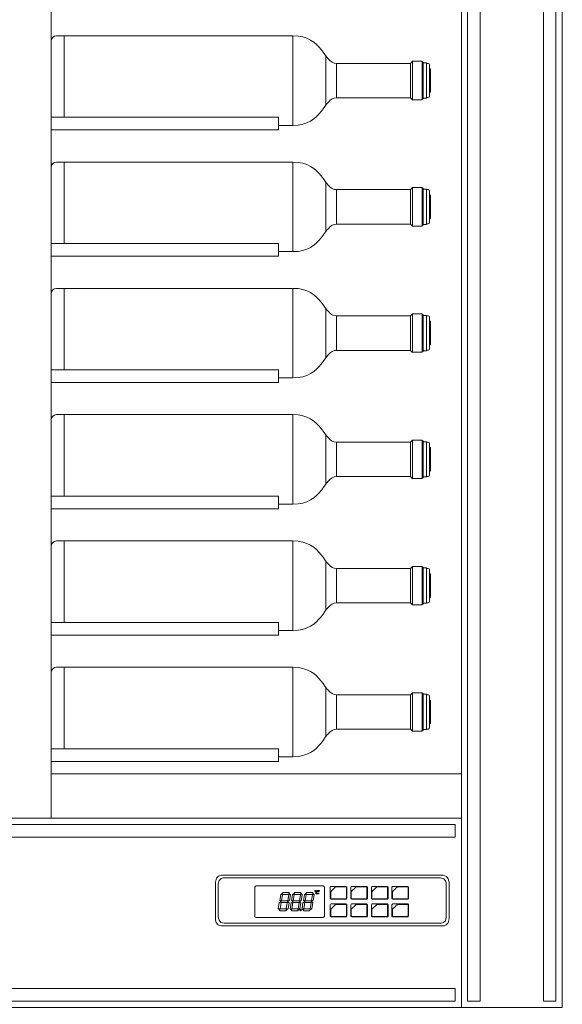
# Model space of a CAD drawing. Units: inches. Extents: x -1015 to 1210, y -1231 to 1568.
# Drawn here: x -585 to -155, y -240 to 540 of the extents above; entities that cross this region are included whole.
import ezdxf

# ---------------------------------------------------------------- set-up
doc = ezdxf.new("R2010")
doc.units = ezdxf.units.IN
doc.header["$MEASUREMENT"] = 0
doc.layers.add('Bottiglie', color=7, linetype='Continuous')

# ---------------------------------------------------------------- blocks, each defined once
blk = doc.blocks.new('block 4')
at = {"layer": 'Bottiglie', "color": 7, "lineweight": 18, "true_color": 0xffffff}
for points in [[(-549.89, 527.01), (-549.89, 462.71)], [(-342.39, 510.95), (-342.39, 472.11)], [(-333.91, 505.14), (-275.48, 505.14)], [(-275.48, 477.89), (-273.78, 476.26), (-273.78, 506.76), (-275.48, 505.14), (-275.48, 477.89)], [(-266.16, 476.34), (-273.81, 476.34), (-273.81, 506.83), (-266.16, 506.83), (-266.16, 476.34)], [(-266.16, 476.97), (-265.31, 476.97), (-265.31, 506.2), (-266.16, 506.2), (-266.16, 476.97)], [(-262.77, 477.61), (-265.31, 477.61), (-265.31, 505.56), (-262.77, 505.56), (-262.77, 477.61)], [(-260.23, 482.27), (-259.38, 482.27), (-259.38, 500.9), (-260.23, 500.9), (-260.23, 482.27)], [(-333.91, 477.89), (-275.48, 477.89)], [(-560.05, 462.41), (-380.05, 462.41), (-380.05, 452.41), (-560.05, 452.41), (-560.05, 462.41)], [(-549.89, 426.94), (-549.89, 362.64)], [(-342.39, 410.88), (-342.39, 372.03)], [(-275.48, 377.81), (-273.78, 376.19), (-273.78, 406.69), (-275.48, 405.07), (-275.48, 377.81)], [(-266.16, 376.27), (-273.81, 376.27), (-273.81, 406.76), (-266.16, 406.76), (-266.16, 376.27)], [(-266.16, 376.9), (-265.31, 376.9), (-265.31, 406.12), (-266.16, 406.12), (-266.16, 376.9)], [(-333.91, 405.07), (-275.48, 405.07)], [(-262.77, 377.54), (-265.31, 377.54), (-265.31, 405.49), (-262.77, 405.49), (-262.77, 377.54)], [(-260.23, 382.2), (-259.38, 382.2), (-259.38, 400.83), (-260.23, 400.83), (-260.23, 382.2)], [(-333.91, 377.81), (-275.48, 377.81)], [(-560.05, 362.34), (-380.05, 362.34), (-380.05, 352.34), (-560.05, 352.34), (-560.05, 362.34)], [(-549.89, 326.87), (-549.89, 262.56)], [(-342.39, 310.81), (-342.39, 271.96)], [(-333.91, 304.99), (-275.48, 304.99)], [(-275.48, 277.74), (-273.78, 276.12), (-273.78, 306.62), (-275.48, 304.99), (-275.48, 277.74)], [(-266.16, 276.2), (-273.81, 276.2), (-273.81, 306.69), (-266.16, 306.69), (-266.16, 276.2)], [(-266.16, 276.83), (-265.31, 276.83), (-265.31, 306.05), (-266.16, 306.05), (-266.16, 276.83)], [(-262.77, 277.47), (-265.31, 277.47), (-265.31, 305.42), (-262.77, 305.42), (-262.77, 277.47)], [(-260.23, 282.13), (-259.38, 282.13), (-259.38, 300.76), (-260.23, 300.76), (-260.23, 282.13)], [(-333.91, 277.74), (-275.48, 277.74)], [(-560.05, 262.27), (-380.05, 262.27), (-380.05, 252.27), (-560.05, 252.27), (-560.05, 262.27)], [(-549.89, 226.8), (-549.89, 162.49)], [(-342.39, 210.74), (-342.39, 171.89)], [(-333.91, 204.92), (-275.48, 204.92)], [(-275.48, 177.67), (-273.78, 176.05), (-273.78, 206.55), (-275.48, 204.92), (-275.48, 177.67)], [(-266.16, 176.13), (-273.81, 176.13), (-273.81, 206.62), (-266.16, 206.62), (-266.16, 176.13)], [(-266.16, 176.76), (-265.31, 176.76), (-265.31, 205.98), (-266.16, 205.98), (-266.16, 176.76)], [(-262.77, 177.39), (-265.31, 177.39), (-265.31, 205.35), (-262.77, 205.35), (-262.77, 177.39)], [(-260.23, 182.05), (-259.38, 182.05), (-259.38, 200.69), (-260.23, 200.69), (-260.23, 182.05)], [(-333.91, 177.67), (-275.48, 177.67)], [(-560.05, 162.2), (-380.05, 162.2), (-380.05, 152.2), (-560.05, 152.2), (-560.05, 162.2)], [(-549.89, 126.73), (-549.89, 62.42)], [(-342.39, 110.66), (-342.39, 71.82)], [(-333.91, 104.85), (-275.48, 104.85)], [(-275.48, 77.6), (-273.78, 75.98), (-273.78, 106.48), (-275.48, 104.85), (-275.48, 77.6)], [(-266.16, 76.06), (-273.81, 76.06), (-273.81, 106.54), (-266.16, 106.54), (-266.16, 76.06)], [(-266.16, 76.69), (-265.31, 76.69), (-265.31, 105.91), (-266.16, 105.91), (-266.16, 76.69)], [(-262.77, 77.32), (-265.31, 77.32), (-265.31, 105.28), (-262.77, 105.28), (-262.77, 77.32)], [(-260.23, 81.98), (-259.38, 81.98), (-259.38, 100.62), (-260.23, 100.62), (-260.23, 81.98)], [(-333.91, 77.6), (-275.48, 77.6)], [(-560.05, 62.13), (-380.05, 62.13), (-380.05, 52.13), (-560.05, 52.13), (-560.05, 62.13)], [(-549.89, 26.65), (-549.89, -37.65)], [(-342.39, 10.59), (-342.39, -28.25)], [(-333.91, 4.78), (-275.48, 4.78)], [(-275.48, -22.47), (-273.78, -24.1), (-273.78, 6.4), (-275.48, 4.78), (-275.48, -22.47)], [(-266.16, -24.02), (-273.81, -24.02), (-273.81, 6.47), (-266.16, 6.47), (-266.16, -24.02)], [(-266.16, -23.38), (-265.31, -23.38), (-265.31, 5.84), (-266.16, 5.84), (-266.16, -23.38)], [(-262.77, -22.75), (-265.31, -22.75), (-265.31, 5.2), (-262.77, 5.2), (-262.77, -22.75)], [(-260.23, -18.09), (-259.38, -18.09), (-259.38, 0.54), (-260.23, 0.54), (-260.23, -18.09)], [(-333.91, -22.47), (-275.48, -22.47)], [(-560.05, -37.95), (-380.05, -37.95), (-380.05, -47.95), (-560.05, -47.95), (-560.05, -37.95)]]:
    blk.add_lwpolyline(points, dxfattribs=at)
for points, knots in [([(-380.05, 456.01), (-380.05, 456.01), (-368.55, 456.01), (-368.55, 456.01), (-368.55, 456.01), (-368.55, 527.01), (-368.55, 527.01), (-368.55, 527.01), (-555.82, 527.01), (-555.82, 527.01), (-558.14, 527.01), (-560.05, 525.11), (-560.05, 522.78), (-560.05, 522.78), (-560.05, 462.71), (-560.05, 462.71)], [0, 0, 0, 0, 1, 1, 1, 2, 2, 2, 3, 3, 3, 4, 4, 4, 5, 5, 5, 5]), ([(-368.55, 456.01), (-344.67, 456.01), (-344.47, 477.89), (-333.91, 477.89), (-333.91, 481.7), (-333.91, 501.32), (-333.91, 505.14), (-344.47, 505.14), (-344.67, 527.01), (-368.55, 527.01), (-368.55, 527.01), (-368.55, 456.01), (-368.55, 456.01)], [0, 0, 0, 0, 1, 1, 1, 2, 2, 2, 3, 3, 3, 4, 4, 4, 4]), ([(-262.77, 478.03), (-262.77, 478.03), (-261.23, 478.03), (-261.23, 478.03), (-260.68, 478.03), (-260.23, 478.48), (-260.23, 479.03), (-260.23, 479.03), (-260.23, 504.14), (-260.23, 504.14), (-260.23, 504.69), (-260.68, 505.14), (-261.23, 505.14), (-261.23, 505.14), (-262.77, 505.14), (-262.77, 505.14), (-262.77, 505.14), (-262.77, 478.03), (-262.77, 478.03)], [0, 0, 0, 0, 1, 1, 1, 2, 2, 2, 3, 3, 3, 4, 4, 4, 5, 5, 5, 6, 6, 6, 6]), ([(-380.05, 355.94), (-380.05, 355.94), (-368.55, 355.94), (-368.55, 355.94), (-368.55, 355.94), (-368.55, 426.94), (-368.55, 426.94), (-368.55, 426.94), (-555.82, 426.94), (-555.82, 426.94), (-558.14, 426.94), (-560.05, 425.03), (-560.05, 422.71), (-560.05, 422.71), (-560.05, 362.64), (-560.05, 362.64)], [0, 0, 0, 0, 1, 1, 1, 2, 2, 2, 3, 3, 3, 4, 4, 4, 5, 5, 5, 5]), ([(-368.55, 355.94), (-344.67, 355.94), (-344.47, 377.81), (-333.91, 377.81), (-333.91, 381.63), (-333.91, 401.25), (-333.91, 405.07), (-344.47, 405.07), (-344.67, 426.94), (-368.55, 426.94), (-368.55, 426.94), (-368.55, 355.94), (-368.55, 355.94)], [0, 0, 0, 0, 1, 1, 1, 2, 2, 2, 3, 3, 3, 4, 4, 4, 4]), ([(-262.77, 377.96), (-262.77, 377.96), (-261.23, 377.96), (-261.23, 377.96), (-260.68, 377.96), (-260.23, 378.41), (-260.23, 378.96), (-260.23, 378.96), (-260.23, 404.07), (-260.23, 404.07), (-260.23, 404.62), (-260.68, 405.07), (-261.23, 405.07), (-261.23, 405.07), (-262.77, 405.07), (-262.77, 405.07), (-262.77, 405.07), (-262.77, 377.96), (-262.77, 377.96)], [0, 0, 0, 0, 1, 1, 1, 2, 2, 2, 3, 3, 3, 4, 4, 4, 5, 5, 5, 6, 6, 6, 6]), ([(-380.05, 255.87), (-380.05, 255.87), (-368.55, 255.87), (-368.55, 255.87), (-368.55, 255.87), (-368.55, 326.87), (-368.55, 326.87), (-368.55, 326.87), (-555.82, 326.87), (-555.82, 326.87), (-558.14, 326.87), (-560.05, 324.96), (-560.05, 322.64), (-560.05, 322.64), (-560.05, 262.56), (-560.05, 262.56)], [0, 0, 0, 0, 1, 1, 1, 2, 2, 2, 3, 3, 3, 4, 4, 4, 5, 5, 5, 5]), ([(-368.55, 255.87), (-344.67, 255.87), (-344.47, 277.74), (-333.91, 277.74), (-333.91, 281.56), (-333.91, 301.18), (-333.91, 304.99), (-344.47, 304.99), (-344.67, 326.87), (-368.55, 326.87), (-368.55, 326.87), (-368.55, 255.87), (-368.55, 255.87)], [0, 0, 0, 0, 1, 1, 1, 2, 2, 2, 3, 3, 3, 4, 4, 4, 4]), ([(-262.77, 277.89), (-262.77, 277.89), (-261.23, 277.89), (-261.23, 277.89), (-260.68, 277.89), (-260.23, 278.34), (-260.23, 278.89), (-260.23, 278.89), (-260.23, 303.99), (-260.23, 303.99), (-260.23, 304.55), (-260.68, 304.99), (-261.23, 304.99), (-261.23, 304.99), (-262.77, 304.99), (-262.77, 304.99), (-262.77, 304.99), (-262.77, 277.89), (-262.77, 277.89)], [0, 0, 0, 0, 1, 1, 1, 2, 2, 2, 3, 3, 3, 4, 4, 4, 5, 5, 5, 6, 6, 6, 6]), ([(-380.05, 155.8), (-380.05, 155.8), (-368.55, 155.8), (-368.55, 155.8), (-368.55, 155.8), (-368.55, 226.8), (-368.55, 226.8), (-368.55, 226.8), (-555.82, 226.8), (-555.82, 226.8), (-558.14, 226.8), (-560.05, 224.89), (-560.05, 222.56), (-560.05, 222.56), (-560.05, 162.49), (-560.05, 162.49)], [0, 0, 0, 0, 1, 1, 1, 2, 2, 2, 3, 3, 3, 4, 4, 4, 5, 5, 5, 5]), ([(-368.55, 155.8), (-344.67, 155.8), (-344.47, 177.67), (-333.91, 177.67), (-333.91, 181.48), (-333.91, 201.11), (-333.91, 204.92), (-344.47, 204.92), (-344.67, 226.8), (-368.55, 226.8), (-368.55, 226.8), (-368.55, 155.8), (-368.55, 155.8)], [0, 0, 0, 0, 1, 1, 1, 2, 2, 2, 3, 3, 3, 4, 4, 4, 4]), ([(-262.77, 177.82), (-262.77, 177.82), (-261.23, 177.82), (-261.23, 177.82), (-260.68, 177.82), (-260.23, 178.27), (-260.23, 178.82), (-260.23, 178.82), (-260.23, 203.92), (-260.23, 203.92), (-260.23, 204.48), (-260.68, 204.92), (-261.23, 204.92), (-261.23, 204.92), (-262.77, 204.92), (-262.77, 204.92), (-262.77, 204.92), (-262.77, 177.82), (-262.77, 177.82)], [0, 0, 0, 0, 1, 1, 1, 2, 2, 2, 3, 3, 3, 4, 4, 4, 5, 5, 5, 6, 6, 6, 6]), ([(-380.05, 55.73), (-380.05, 55.73), (-368.55, 55.73), (-368.55, 55.73), (-368.55, 55.73), (-368.55, 126.73), (-368.55, 126.73), (-368.55, 126.73), (-555.82, 126.73), (-555.82, 126.73), (-558.14, 126.73), (-560.05, 124.82), (-560.05, 122.49), (-560.05, 122.49), (-560.05, 62.42), (-560.05, 62.42)], [0, 0, 0, 0, 1, 1, 1, 2, 2, 2, 3, 3, 3, 4, 4, 4, 5, 5, 5, 5]), ([(-368.55, 55.73), (-344.67, 55.73), (-344.47, 77.6), (-333.91, 77.6), (-333.91, 81.41), (-333.91, 101.04), (-333.91, 104.85), (-344.47, 104.85), (-344.67, 126.73), (-368.55, 126.73), (-368.55, 126.73), (-368.55, 55.73), (-368.55, 55.73)], [0, 0, 0, 0, 1, 1, 1, 2, 2, 2, 3, 3, 3, 4, 4, 4, 4]), ([(-262.77, 77.75), (-262.77, 77.75), (-261.23, 77.75), (-261.23, 77.75), (-260.68, 77.75), (-260.23, 78.19), (-260.23, 78.75), (-260.23, 78.75), (-260.23, 103.85), (-260.23, 103.85), (-260.23, 104.4), (-260.68, 104.85), (-261.23, 104.85), (-261.23, 104.85), (-262.77, 104.85), (-262.77, 104.85), (-262.77, 104.85), (-262.77, 77.75), (-262.77, 77.75)], [0, 0, 0, 0, 1, 1, 1, 2, 2, 2, 3, 3, 3, 4, 4, 4, 5, 5, 5, 6, 6, 6, 6]), ([(-380.05, -44.35), (-380.05, -44.35), (-368.55, -44.35), (-368.55, -44.35), (-368.55, -44.35), (-368.55, 26.65), (-368.55, 26.65), (-368.55, 26.65), (-555.82, 26.65), (-555.82, 26.65), (-558.14, 26.65), (-560.05, 24.75), (-560.05, 22.42), (-560.05, 22.42), (-560.05, -37.65), (-560.05, -37.65)], [0, 0, 0, 0, 1, 1, 1, 2, 2, 2, 3, 3, 3, 4, 4, 4, 5, 5, 5, 5]), ([(-368.55, -44.35), (-344.67, -44.35), (-344.47, -22.47), (-333.91, -22.47), (-333.91, -18.66), (-333.91, 0.97), (-333.91, 4.78), (-344.47, 4.78), (-344.67, 26.65), (-368.55, 26.65), (-368.55, 26.65), (-368.55, -44.35), (-368.55, -44.35)], [0, 0, 0, 0, 1, 1, 1, 2, 2, 2, 3, 3, 3, 4, 4, 4, 4]), ([(-262.77, -22.32), (-262.77, -22.32), (-261.23, -22.32), (-261.23, -22.32), (-260.68, -22.32), (-260.23, -21.88), (-260.23, -21.32), (-260.23, -21.32), (-260.23, 3.78), (-260.23, 3.78), (-260.23, 4.33), (-260.68, 4.78), (-261.23, 4.78), (-261.23, 4.78), (-262.77, 4.78), (-262.77, 4.78), (-262.77, 4.78), (-262.77, -22.32), (-262.77, -22.32)], [0, 0, 0, 0, 1, 1, 1, 2, 2, 2, 3, 3, 3, 4, 4, 4, 5, 5, 5, 6, 6, 6, 6])]:
    blk.add_open_spline(points, degree=3, knots=knots, dxfattribs=at)

msp = doc.modelspace()

# ---------------------------------------------------------------- linework, layer by layer
at = {"layer": 'Bottiglie', "color": 7, "lineweight": 18, "true_color": 0xffffff}
for points in [[(-155.05, -242.95), (-1015.05, -242.95), (-1015.05, 1568.05), (-155.05, 1568.05), (-155.05, -242.95)], [(-235.05, 1568.05), (-235.05, -242.95)], [(-220.05, -237.95), (-230.05, -237.95), (-230.05, 1563.05), (-220.05, 1563.05), (-220.05, -237.95)], [(-160.05, -237.95), (-170.05, -237.95), (-170.05, 1563.05), (-160.05, 1563.05), (-160.05, -237.95)], [(-560.05, 1488.05), (-560.05, -92.95)], [(-560.05, -57.95), (-235.05, -57.95)], [(-235.05, -92.95), (-935.05, -92.95)], [(-240.05, -107.95), (-930.05, -107.95), (-930.05, -97.95), (-240.05, -97.95), (-240.05, -107.95)], [(-362.42, -166.46), (-361.85, -165.77), (-362.42, -165.13), (-363.09, -165.77), (-362.42, -166.48)], [(-240.05, -237.95), (-930.05, -237.95), (-930.05, -227.95), (-240.05, -227.95), (-240.05, -237.95)]]:
    msp.add_lwpolyline(points, dxfattribs=at)
for points, knots in [([(-425.14, -138.22), (-425.14, -138.22), (-429.82, -138.22), (-429.82, -143.6), (-429.82, -143.6), (-429.82, -172.84), (-429.82, -172.84), (-429.82, -172.84), (-429.82, -178.22), (-425.14, -178.22), (-425.14, -178.22), (-249.5, -178.22), (-249.5, -178.22), (-249.5, -178.22), (-244.82, -178.22), (-244.82, -172.84), (-244.82, -172.84), (-244.82, -143.6), (-244.82, -143.6), (-244.82, -143.6), (-244.82, -138.22), (-249.5, -138.22), (-249.5, -138.22), (-425.14, -138.22), (-425.14, -138.22)], [0, 0, 0, 0, 1, 1, 1, 2, 2, 2, 3, 3, 3, 4, 4, 4, 5, 5, 5, 6, 6, 6, 7, 7, 7, 8, 8, 8, 8]), ([(-423.1, -140.16), (-423.1, -140.16), (-427.66, -140.16), (-427.66, -145.04), (-427.66, -145.04), (-427.66, -171.4), (-427.66, -171.4), (-427.66, -171.4), (-427.66, -176.27), (-423.1, -176.27), (-423.1, -176.27), (-251.55, -176.27), (-251.55, -176.27), (-251.55, -176.27), (-246.98, -176.27), (-246.98, -171.4), (-246.98, -171.4), (-246.98, -145.04), (-246.98, -145.04), (-246.98, -145.04), (-246.98, -140.16), (-251.55, -140.16), (-251.55, -140.16), (-423.1, -140.16), (-423.1, -140.16)], [0, 0, 0, 0, 1, 1, 1, 2, 2, 2, 3, 3, 3, 4, 4, 4, 5, 5, 5, 6, 6, 6, 7, 7, 7, 8, 8, 8, 8]), ([(-397.64, -146.6), (-397.64, -146.6), (-398.78, -146.6), (-398.78, -147.74), (-398.78, -147.74), (-398.78, -170.52), (-398.78, -170.52), (-398.78, -170.52), (-398.78, -171.66), (-397.64, -171.66), (-397.64, -171.66), (-344.64, -171.66), (-344.64, -171.66), (-344.64, -171.66), (-343.5, -171.66), (-343.5, -170.52), (-343.5, -170.52), (-343.5, -147.74), (-343.5, -147.74), (-343.5, -147.74), (-343.5, -146.6), (-344.64, -146.6), (-344.64, -146.6), (-397.64, -146.6), (-397.64, -146.6)], [0, 0, 0, 0, 1, 1, 1, 2, 2, 2, 3, 3, 3, 4, 4, 4, 5, 5, 5, 6, 6, 6, 7, 7, 7, 8, 8, 8, 8]), ([(-338.28, -146.98), (-338.28, -146.98), (-338.97, -146.98), (-338.97, -147.69), (-338.97, -147.69), (-338.97, -156.55), (-338.97, -156.55), (-338.97, -156.55), (-338.97, -157.24), (-338.28, -157.24), (-338.28, -157.24), (-326.49, -157.24), (-326.49, -157.24), (-326.49, -157.24), (-325.81, -157.24), (-325.81, -156.55), (-325.81, -156.55), (-325.81, -147.69), (-325.81, -147.69), (-325.81, -147.69), (-325.81, -146.98), (-326.49, -146.98), (-326.49, -146.98), (-338.28, -146.98), (-338.28, -146.98)], [0, 0, 0, 0, 1, 1, 1, 2, 2, 2, 3, 3, 3, 4, 4, 4, 5, 5, 5, 6, 6, 6, 7, 7, 7, 8, 8, 8, 8]), ([(-338.59, -151.97), (-338.59, -151.05), (-338.14, -150.71), (-337.76, -150.34), (-337.38, -149.96), (-335.74, -148.3), (-335.25, -147.82), (-334.77, -147.34), (-334.65, -147.39), (-334.2, -147.39), (-333.76, -147.39), (-327.42, -147.39), (-326.76, -147.39), (-326.25, -147.39), (-326.16, -147.61), (-326.16, -148.06), (-326.16, -148.52), (-326.16, -155.44), (-326.16, -155.97), (-326.16, -156.71), (-326.26, -156.84), (-327.07, -156.84), (-327.07, -156.84), (-338.1, -156.84), (-338.1, -156.84), (-338.51, -156.84), (-338.59, -156.48), (-338.59, -156), (-338.59, -156), (-338.59, -151.97), (-338.59, -151.97)], [0, 0, 0, 0, 1, 1, 1, 2, 2, 2, 3, 3, 3, 4, 4, 4, 5, 5, 5, 6, 6, 6, 7, 7, 7, 8, 8, 8, 9, 9, 9, 10, 10, 10, 10]), ([(-338.59, -151.97), (-338.59, -151.05), (-338.14, -150.71), (-337.76, -150.34), (-337.38, -149.96), (-335.74, -148.3), (-335.25, -147.82), (-334.77, -147.34), (-334.65, -147.39), (-334.2, -147.39), (-333.76, -147.39), (-327.42, -147.39), (-326.76, -147.39), (-326.25, -147.39), (-326.16, -147.61), (-326.16, -148.06), (-326.16, -148.52), (-326.16, -155.44), (-326.16, -155.97), (-326.16, -156.71), (-326.26, -156.84), (-327.07, -156.84), (-327.07, -156.84), (-338.1, -156.84), (-338.1, -156.84), (-338.51, -156.84), (-338.59, -156.48), (-338.59, -156), (-338.59, -156), (-338.59, -151.97), (-338.59, -151.97)], [0, 0, 0, 0, 1, 1, 1, 2, 2, 2, 3, 3, 3, 4, 4, 4, 5, 5, 5, 6, 6, 6, 7, 7, 7, 8, 8, 8, 9, 9, 9, 10, 10, 10, 10]), ([(-321.96, -146.98), (-321.96, -146.98), (-322.65, -146.98), (-322.65, -147.69), (-322.65, -147.69), (-322.65, -156.55), (-322.65, -156.55), (-322.65, -156.55), (-322.65, -157.24), (-321.96, -157.24), (-321.96, -157.24), (-310.17, -157.24), (-310.17, -157.24), (-310.17, -157.24), (-309.48, -157.24), (-309.48, -156.55), (-309.48, -156.55), (-309.48, -147.69), (-309.48, -147.69), (-309.48, -147.69), (-309.48, -146.98), (-310.17, -146.98), (-310.17, -146.98), (-321.96, -146.98), (-321.96, -146.98)], [0, 0, 0, 0, 1, 1, 1, 2, 2, 2, 3, 3, 3, 4, 4, 4, 5, 5, 5, 6, 6, 6, 7, 7, 7, 8, 8, 8, 8]), ([(-322.28, -151.97), (-322.28, -151.05), (-321.83, -150.71), (-321.46, -150.34), (-321.07, -149.96), (-319.43, -148.3), (-318.94, -147.82), (-318.46, -147.34), (-318.35, -147.39), (-317.89, -147.39), (-317.45, -147.39), (-311.11, -147.39), (-310.44, -147.39), (-309.94, -147.39), (-309.85, -147.61), (-309.85, -148.06), (-309.85, -148.52), (-309.85, -155.44), (-309.85, -155.97), (-309.85, -156.71), (-309.95, -156.84), (-310.75, -156.84), (-310.75, -156.84), (-321.78, -156.84), (-321.78, -156.84), (-322.18, -156.84), (-322.28, -156.48), (-322.28, -156), (-322.28, -156), (-322.28, -151.97), (-322.28, -151.97)], [0, 0, 0, 0, 1, 1, 1, 2, 2, 2, 3, 3, 3, 4, 4, 4, 5, 5, 5, 6, 6, 6, 7, 7, 7, 8, 8, 8, 9, 9, 9, 10, 10, 10, 10]), ([(-322.28, -151.97), (-322.28, -151.05), (-321.83, -150.71), (-321.46, -150.34), (-321.07, -149.96), (-319.43, -148.3), (-318.94, -147.82), (-318.46, -147.34), (-318.35, -147.39), (-317.89, -147.39), (-317.45, -147.39), (-311.11, -147.39), (-310.44, -147.39), (-309.94, -147.39), (-309.85, -147.61), (-309.85, -148.06), (-309.85, -148.52), (-309.85, -155.44), (-309.85, -155.97), (-309.85, -156.71), (-309.95, -156.84), (-310.75, -156.84), (-310.75, -156.84), (-321.78, -156.84), (-321.78, -156.84), (-322.18, -156.84), (-322.28, -156.48), (-322.28, -156), (-322.28, -156), (-322.28, -151.97), (-322.28, -151.97)], [0, 0, 0, 0, 1, 1, 1, 2, 2, 2, 3, 3, 3, 4, 4, 4, 5, 5, 5, 6, 6, 6, 7, 7, 7, 8, 8, 8, 9, 9, 9, 10, 10, 10, 10]), ([(-305.64, -146.98), (-305.64, -146.98), (-306.34, -146.98), (-306.34, -147.69), (-306.34, -147.69), (-306.34, -156.55), (-306.34, -156.55), (-306.34, -156.55), (-306.34, -157.24), (-305.64, -157.24), (-305.64, -157.24), (-293.86, -157.24), (-293.86, -157.24), (-293.86, -157.24), (-293.17, -157.24), (-293.17, -156.55), (-293.17, -156.55), (-293.17, -147.69), (-293.17, -147.69), (-293.17, -147.69), (-293.17, -146.98), (-293.86, -146.98), (-293.86, -146.98), (-305.64, -146.98), (-305.64, -146.98)], [0, 0, 0, 0, 1, 1, 1, 2, 2, 2, 3, 3, 3, 4, 4, 4, 5, 5, 5, 6, 6, 6, 7, 7, 7, 8, 8, 8, 8]), ([(-305.96, -151.97), (-305.96, -151.05), (-305.52, -150.71), (-305.13, -150.34), (-304.76, -149.96), (-303.11, -148.3), (-302.63, -147.82), (-302.15, -147.34), (-302.04, -147.39), (-301.58, -147.39), (-301.14, -147.39), (-294.78, -147.39), (-294.14, -147.39), (-293.62, -147.39), (-293.54, -147.61), (-293.54, -148.06), (-293.54, -148.52), (-293.54, -155.44), (-293.54, -155.97), (-293.54, -156.71), (-293.64, -156.84), (-294.45, -156.84), (-294.45, -156.84), (-305.48, -156.84), (-305.48, -156.84), (-305.87, -156.84), (-305.96, -156.48), (-305.96, -156), (-305.96, -156), (-305.96, -151.97), (-305.96, -151.97)], [0, 0, 0, 0, 1, 1, 1, 2, 2, 2, 3, 3, 3, 4, 4, 4, 5, 5, 5, 6, 6, 6, 7, 7, 7, 8, 8, 8, 9, 9, 9, 10, 10, 10, 10]), ([(-305.96, -151.97), (-305.96, -151.05), (-305.52, -150.71), (-305.13, -150.34), (-304.76, -149.96), (-303.11, -148.3), (-302.63, -147.82), (-302.15, -147.34), (-302.04, -147.39), (-301.58, -147.39), (-301.14, -147.39), (-294.78, -147.39), (-294.14, -147.39), (-293.62, -147.39), (-293.54, -147.61), (-293.54, -148.06), (-293.54, -148.52), (-293.54, -155.44), (-293.54, -155.97), (-293.54, -156.71), (-293.64, -156.84), (-294.45, -156.84), (-294.45, -156.84), (-305.48, -156.84), (-305.48, -156.84), (-305.87, -156.84), (-305.96, -156.48), (-305.96, -156), (-305.96, -156), (-305.96, -151.97), (-305.96, -151.97)], [0, 0, 0, 0, 1, 1, 1, 2, 2, 2, 3, 3, 3, 4, 4, 4, 5, 5, 5, 6, 6, 6, 7, 7, 7, 8, 8, 8, 9, 9, 9, 10, 10, 10, 10]), ([(-289.33, -146.98), (-289.33, -146.98), (-290.02, -146.98), (-290.02, -147.69), (-290.02, -147.69), (-290.02, -156.55), (-290.02, -156.55), (-290.02, -156.55), (-290.02, -157.24), (-289.33, -157.24), (-289.33, -157.24), (-277.53, -157.24), (-277.53, -157.24), (-277.53, -157.24), (-276.85, -157.24), (-276.85, -156.55), (-276.85, -156.55), (-276.85, -147.69), (-276.85, -147.69), (-276.85, -147.69), (-276.85, -146.98), (-277.53, -146.98), (-277.53, -146.98), (-289.33, -146.98), (-289.33, -146.98)], [0, 0, 0, 0, 1, 1, 1, 2, 2, 2, 3, 3, 3, 4, 4, 4, 5, 5, 5, 6, 6, 6, 7, 7, 7, 8, 8, 8, 8]), ([(-289.65, -151.97), (-289.65, -151.05), (-289.2, -150.71), (-288.82, -150.34), (-288.43, -149.96), (-286.8, -148.3), (-286.31, -147.82), (-285.82, -147.34), (-285.72, -147.39), (-285.27, -147.39), (-284.82, -147.39), (-278.49, -147.39), (-277.82, -147.39), (-277.3, -147.39), (-277.23, -147.61), (-277.23, -148.06), (-277.23, -148.52), (-277.23, -155.44), (-277.23, -155.97), (-277.23, -156.71), (-277.32, -156.84), (-278.13, -156.84), (-278.13, -156.84), (-289.16, -156.84), (-289.16, -156.84), (-289.56, -156.84), (-289.65, -156.48), (-289.65, -156), (-289.65, -156), (-289.65, -151.97), (-289.65, -151.97)], [0, 0, 0, 0, 1, 1, 1, 2, 2, 2, 3, 3, 3, 4, 4, 4, 5, 5, 5, 6, 6, 6, 7, 7, 7, 8, 8, 8, 9, 9, 9, 10, 10, 10, 10]), ([(-289.65, -151.97), (-289.65, -151.05), (-289.2, -150.71), (-288.82, -150.34), (-288.43, -149.96), (-286.8, -148.3), (-286.31, -147.82), (-285.82, -147.34), (-285.72, -147.39), (-285.27, -147.39), (-284.82, -147.39), (-278.49, -147.39), (-277.82, -147.39), (-277.3, -147.39), (-277.23, -147.61), (-277.23, -148.06), (-277.23, -148.52), (-277.23, -155.44), (-277.23, -155.97), (-277.23, -156.71), (-277.32, -156.84), (-278.13, -156.84), (-278.13, -156.84), (-289.16, -156.84), (-289.16, -156.84), (-289.56, -156.84), (-289.65, -156.48), (-289.65, -156), (-289.65, -156), (-289.65, -151.97), (-289.65, -151.97)], [0, 0, 0, 0, 1, 1, 1, 2, 2, 2, 3, 3, 3, 4, 4, 4, 5, 5, 5, 6, 6, 6, 7, 7, 7, 8, 8, 8, 9, 9, 9, 10, 10, 10, 10]), ([(-378.21, -153.57), (-378.21, -153.57), (-379, -158.1), (-379, -158.1), (-379, -158.17), (-378.8, -158.39), (-378.41, -158.77), (-377.9, -158.39), (-377.61, -158.17), (-377.6, -158.1), (-377.6, -158.1), (-376.8, -153.57), (-376.8, -153.57), (-376.8, -153.53), (-376.99, -153.29), (-377.4, -152.92), (-377.92, -153.29), (-378.2, -153.53), (-378.21, -153.57)], [0, 0, 0, 0, 1, 1, 1, 2, 2, 2, 3, 3, 3, 4, 4, 4, 5, 5, 5, 6, 6, 6, 6]), ([(-377.06, -152.63), (-376.76, -153.1), (-376.58, -153.33), (-376.55, -153.33), (-376.55, -153.33), (-372.06, -153.33), (-372.06, -153.33), (-372, -153.33), (-371.74, -153.1), (-371.26, -152.63), (-371.57, -152.17), (-371.75, -151.93), (-371.79, -151.91), (-371.79, -151.91), (-376.29, -151.91), (-376.29, -151.91), (-376.34, -151.93), (-376.6, -152.17), (-377.06, -152.63)], [0, 0, 0, 0, 1, 1, 1, 2, 2, 2, 3, 3, 3, 4, 4, 4, 5, 5, 5, 6, 6, 6, 6]), ([(-371.86, -153.57), (-371.86, -153.57), (-372.64, -158.1), (-372.64, -158.1), (-372.64, -158.17), (-372.45, -158.39), (-372.06, -158.77), (-371.53, -158.39), (-371.26, -158.17), (-371.24, -158.1), (-371.24, -158.1), (-370.44, -153.57), (-370.44, -153.57), (-370.44, -153.53), (-370.66, -153.29), (-371.05, -152.92), (-371.57, -153.29), (-371.84, -153.53), (-371.86, -153.57)], [0, 0, 0, 0, 1, 1, 1, 2, 2, 2, 3, 3, 3, 4, 4, 4, 5, 5, 5, 6, 6, 6, 6]), ([(-368.86, -153.57), (-368.86, -153.57), (-369.66, -158.1), (-369.66, -158.1), (-369.66, -158.17), (-369.47, -158.39), (-369.07, -158.77), (-368.54, -158.39), (-368.28, -158.17), (-368.26, -158.1), (-368.26, -158.1), (-367.46, -153.57), (-367.46, -153.57), (-367.46, -153.53), (-367.66, -153.29), (-368.06, -152.92), (-368.58, -153.29), (-368.85, -153.53), (-368.86, -153.57)], [0, 0, 0, 0, 1, 1, 1, 2, 2, 2, 3, 3, 3, 4, 4, 4, 5, 5, 5, 6, 6, 6, 6]), ([(-367.71, -152.63), (-367.43, -153.1), (-367.25, -153.33), (-367.2, -153.33), (-367.2, -153.33), (-362.7, -153.33), (-362.7, -153.33), (-362.65, -153.33), (-362.39, -153.1), (-361.92, -152.63), (-362.22, -152.17), (-362.4, -151.93), (-362.46, -151.91), (-362.46, -151.91), (-366.95, -151.91), (-366.95, -151.91), (-367, -151.93), (-367.26, -152.17), (-367.71, -152.63)], [0, 0, 0, 0, 1, 1, 1, 2, 2, 2, 3, 3, 3, 4, 4, 4, 5, 5, 5, 6, 6, 6, 6]), ([(-362.51, -153.57), (-362.51, -153.57), (-363.29, -158.1), (-363.29, -158.1), (-363.29, -158.17), (-363.1, -158.39), (-362.71, -158.77), (-362.18, -158.39), (-361.92, -158.17), (-361.9, -158.1), (-361.9, -158.1), (-361.1, -153.57), (-361.1, -153.57), (-361.1, -153.53), (-361.3, -153.29), (-361.69, -152.92), (-362.22, -153.29), (-362.49, -153.53), (-362.51, -153.57)], [0, 0, 0, 0, 1, 1, 1, 2, 2, 2, 3, 3, 3, 4, 4, 4, 5, 5, 5, 6, 6, 6, 6]), ([(-359.4, -153.57), (-359.4, -153.57), (-360.2, -158.1), (-360.2, -158.1), (-360.2, -158.17), (-360.01, -158.39), (-359.62, -158.77), (-359.08, -158.39), (-358.81, -158.17), (-358.79, -158.1), (-358.79, -158.1), (-358, -153.57), (-358, -153.57), (-358, -153.53), (-358.2, -153.29), (-358.6, -152.92), (-359.12, -153.29), (-359.39, -153.53), (-359.4, -153.57)], [0, 0, 0, 0, 1, 1, 1, 2, 2, 2, 3, 3, 3, 4, 4, 4, 5, 5, 5, 6, 6, 6, 6]), ([(-358.25, -152.63), (-357.97, -153.1), (-357.79, -153.33), (-357.73, -153.33), (-357.73, -153.33), (-353.23, -153.33), (-353.23, -153.33), (-353.19, -153.33), (-352.93, -153.1), (-352.45, -152.63), (-352.77, -152.17), (-352.94, -151.93), (-353, -151.91), (-353, -151.91), (-357.49, -151.91), (-357.49, -151.91), (-357.54, -151.93), (-357.81, -152.17), (-358.25, -152.63)], [0, 0, 0, 0, 1, 1, 1, 2, 2, 2, 3, 3, 3, 4, 4, 4, 5, 5, 5, 6, 6, 6, 6]), ([(-353.05, -153.57), (-353.05, -153.57), (-353.83, -158.1), (-353.83, -158.1), (-353.83, -158.17), (-353.63, -158.39), (-353.26, -158.77), (-352.73, -158.39), (-352.45, -158.17), (-352.45, -158.1), (-352.45, -158.1), (-351.65, -153.57), (-351.65, -153.57), (-351.65, -153.53), (-351.84, -153.29), (-352.24, -152.92), (-352.77, -153.29), (-353.03, -153.53), (-353.05, -153.57)], [0, 0, 0, 0, 1, 1, 1, 2, 2, 2, 3, 3, 3, 4, 4, 4, 5, 5, 5, 6, 6, 6, 6]), ([(-350.74, -150.35), (-350.65, -150.35), (-350.56, -150.39), (-350.51, -150.47), (-350.44, -150.54), (-350.42, -150.61), (-350.44, -150.71), (-350.45, -150.82), (-350.51, -150.9), (-350.59, -150.97), (-350.68, -151.04), (-350.78, -151.1), (-350.88, -151.1), (-350.98, -151.1), (-351.06, -151.04), (-351.12, -150.97), (-351.19, -150.9), (-351.2, -150.82), (-351.19, -150.71), (-351.17, -150.61), (-351.12, -150.54), (-351.03, -150.47), (-350.94, -150.39), (-350.85, -150.35), (-350.74, -150.35)], [0, 0, 0, 0, 1, 1, 1, 2, 2, 2, 3, 3, 3, 4, 4, 4, 5, 5, 5, 6, 6, 6, 7, 7, 7, 8, 8, 8, 8]), ([(-350.76, -150.52), (-350.83, -150.52), (-350.88, -150.54), (-350.93, -150.57), (-350.98, -150.61), (-351.02, -150.67), (-351.03, -150.71), (-351.03, -150.77), (-351.03, -150.82), (-350.99, -150.88), (-350.96, -150.9), (-350.91, -150.92), (-350.83, -150.92), (-350.78, -150.92), (-350.72, -150.9), (-350.68, -150.88), (-350.64, -150.82), (-350.61, -150.77), (-350.59, -150.71), (-350.58, -150.67), (-350.59, -150.61), (-350.63, -150.57), (-350.67, -150.54), (-350.71, -150.52), (-350.76, -150.52)], [0, 0, 0, 0, 1, 1, 1, 2, 2, 2, 3, 3, 3, 4, 4, 4, 5, 5, 5, 6, 6, 6, 7, 7, 7, 8, 8, 8, 8]), ([(-349.75, -153), (-349.98, -153), (-350.17, -152.93), (-350.31, -152.76), (-350.44, -152.61), (-350.49, -152.43), (-350.45, -152.18), (-350.42, -151.97), (-350.39, -151.81), (-350.35, -151.68), (-350.33, -151.57), (-350.32, -151.47), (-350.3, -151.35), (-350.28, -151.25), (-350.26, -151.2), (-350.26, -151.18), (-350.23, -150.95), (-350.1, -150.77), (-349.91, -150.61), (-349.71, -150.45), (-349.5, -150.35), (-349.26, -150.35), (-349.26, -150.35), (-347.57, -150.35), (-347.57, -150.35), (-347.57, -150.35), (-347.67, -150.97), (-347.67, -150.97), (-347.67, -150.97), (-349.38, -150.97), (-349.38, -150.97), (-349.39, -150.98), (-349.39, -150.98), (-349.41, -150.98), (-349.41, -150.98), (-349.43, -150.98), (-349.43, -150.98), (-349.47, -150.98), (-349.52, -151.02), (-349.55, -151.05), (-349.6, -151.1), (-349.62, -151.12), (-349.62, -151.18), (-349.62, -151.18), (-349.81, -152.18), (-349.81, -152.18), (-349.82, -152.26), (-349.81, -152.31), (-349.77, -152.34), (-349.75, -152.39), (-349.7, -152.4), (-349.64, -152.4), (-349.64, -152.4), (-347.94, -152.4), (-347.94, -152.4), (-347.94, -152.4), (-348.06, -153), (-348.06, -153), (-348.06, -153), (-349.75, -153), (-349.75, -153)], [0, 0, 0, 0, 1, 1, 1, 2, 2, 2, 3, 3, 3, 4, 4, 4, 5, 5, 5, 6, 6, 6, 7, 7, 7, 8, 8, 8, 9, 9, 9, 10, 10, 10, 11, 11, 11, 12, 12, 12, 13, 13, 13, 14, 14, 14, 15, 15, 15, 16, 16, 16, 17, 17, 17, 18, 18, 18, 19, 19, 19, 20, 20, 20, 20]), ([(-379.33, -160.05), (-379.33, -160.05), (-380.14, -164.58), (-380.14, -164.58), (-380.14, -164.63), (-379.94, -164.84), (-379.56, -165.23), (-379.02, -164.84), (-378.75, -164.63), (-378.73, -164.58), (-378.73, -164.58), (-377.93, -160.05), (-377.93, -160.05), (-377.93, -159.99), (-378.13, -159.76), (-378.53, -159.39), (-379.05, -159.76), (-379.33, -159.99), (-379.33, -160.05)], [0, 0, 0, 0, 1, 1, 1, 2, 2, 2, 3, 3, 3, 4, 4, 4, 5, 5, 5, 6, 6, 6, 6]), ([(-378.2, -159.1), (-378.03, -159.36), (-377.88, -159.62), (-377.72, -159.79), (-377.72, -159.79), (-373.12, -159.79), (-373.12, -159.79), (-372.9, -159.62), (-372.66, -159.36), (-372.4, -159.1), (-372.57, -158.82), (-372.73, -158.57), (-372.89, -158.39), (-372.89, -158.39), (-377.46, -158.39), (-377.46, -158.39), (-377.7, -158.57), (-377.93, -158.82), (-378.2, -159.1)], [0, 0, 0, 0, 1, 1, 1, 2, 2, 2, 3, 3, 3, 4, 4, 4, 5, 5, 5, 6, 6, 6, 6]), ([(-372.99, -160.08), (-372.99, -160.08), (-373.79, -164.62), (-373.79, -164.62), (-373.79, -164.66), (-373.59, -164.9), (-373.19, -165.27), (-372.67, -164.9), (-372.4, -164.66), (-372.38, -164.62), (-372.38, -164.62), (-371.6, -160.08), (-371.6, -160.08), (-371.6, -160.04), (-371.79, -159.82), (-372.17, -159.43), (-372.72, -159.82), (-372.98, -160.04), (-372.99, -160.08)], [0, 0, 0, 0, 1, 1, 1, 2, 2, 2, 3, 3, 3, 4, 4, 4, 5, 5, 5, 6, 6, 6, 6]), ([(-370, -160.05), (-370, -160.05), (-370.79, -164.58), (-370.79, -164.58), (-370.79, -164.63), (-370.6, -164.84), (-370.21, -165.23), (-369.67, -164.84), (-369.4, -164.63), (-369.39, -164.58), (-369.39, -164.58), (-368.6, -160.05), (-368.6, -160.05), (-368.6, -159.99), (-368.79, -159.76), (-369.18, -159.39), (-369.72, -159.76), (-369.98, -159.99), (-370, -160.05)], [0, 0, 0, 0, 1, 1, 1, 2, 2, 2, 3, 3, 3, 4, 4, 4, 5, 5, 5, 6, 6, 6, 6]), ([(-368.85, -159.1), (-368.7, -159.36), (-368.53, -159.62), (-368.37, -159.79), (-368.37, -159.79), (-363.79, -159.79), (-363.79, -159.79), (-363.56, -159.62), (-363.32, -159.36), (-363.05, -159.1), (-363.22, -158.82), (-363.38, -158.57), (-363.54, -158.39), (-363.54, -158.39), (-368.12, -158.39), (-368.12, -158.39), (-368.34, -158.57), (-368.6, -158.82), (-368.85, -159.1)], [0, 0, 0, 0, 1, 1, 1, 2, 2, 2, 3, 3, 3, 4, 4, 4, 5, 5, 5, 6, 6, 6, 6]), ([(-363.65, -160.08), (-363.65, -160.08), (-364.44, -164.62), (-364.44, -164.62), (-364.44, -164.66), (-364.25, -164.9), (-363.84, -165.27), (-363.33, -164.9), (-363.05, -164.66), (-363.02, -164.62), (-363.02, -164.62), (-362.24, -160.08), (-362.24, -160.08), (-362.24, -160.04), (-362.43, -159.82), (-362.84, -159.43), (-363.36, -159.82), (-363.63, -160.04), (-363.65, -160.08)], [0, 0, 0, 0, 1, 1, 1, 2, 2, 2, 3, 3, 3, 4, 4, 4, 5, 5, 5, 6, 6, 6, 6]), ([(-360.54, -160.05), (-360.54, -160.05), (-361.32, -164.58), (-361.32, -164.58), (-361.32, -164.63), (-361.12, -164.84), (-360.75, -165.23), (-360.22, -164.84), (-359.94, -164.63), (-359.94, -164.58), (-359.94, -164.58), (-359.14, -160.05), (-359.14, -160.05), (-359.14, -159.99), (-359.33, -159.76), (-359.72, -159.39), (-360.26, -159.76), (-360.52, -159.99), (-360.54, -160.05)], [0, 0, 0, 0, 1, 1, 1, 2, 2, 2, 3, 3, 3, 4, 4, 4, 5, 5, 5, 6, 6, 6, 6]), ([(-359.39, -159.1), (-359.23, -159.36), (-359.07, -159.62), (-358.91, -159.79), (-358.91, -159.79), (-354.33, -159.79), (-354.33, -159.79), (-354.1, -159.62), (-353.86, -159.36), (-353.58, -159.1), (-353.76, -158.82), (-353.92, -158.57), (-354.07, -158.39), (-354.07, -158.39), (-358.66, -158.39), (-358.66, -158.39), (-358.88, -158.57), (-359.14, -158.82), (-359.39, -159.1)], [0, 0, 0, 0, 1, 1, 1, 2, 2, 2, 3, 3, 3, 4, 4, 4, 5, 5, 5, 6, 6, 6, 6]), ([(-354.19, -160.08), (-354.19, -160.08), (-354.97, -164.62), (-354.97, -164.62), (-354.98, -164.66), (-354.78, -164.9), (-354.38, -165.27), (-353.87, -164.9), (-353.58, -164.66), (-353.57, -164.62), (-353.57, -164.62), (-352.78, -160.08), (-352.78, -160.08), (-352.78, -160.04), (-352.98, -159.82), (-353.37, -159.43), (-353.9, -159.82), (-354.17, -160.04), (-354.19, -160.08)], [0, 0, 0, 0, 1, 1, 1, 2, 2, 2, 3, 3, 3, 4, 4, 4, 5, 5, 5, 6, 6, 6, 6]), ([(-338.28, -160.94), (-338.28, -160.94), (-338.97, -160.94), (-338.97, -161.64), (-338.97, -161.64), (-338.97, -170.52), (-338.97, -170.52), (-338.97, -170.52), (-338.97, -171.2), (-338.28, -171.2), (-338.28, -171.2), (-326.49, -171.2), (-326.49, -171.2), (-326.49, -171.2), (-325.81, -171.2), (-325.81, -170.52), (-325.81, -170.52), (-325.81, -161.64), (-325.81, -161.64), (-325.81, -161.64), (-325.81, -160.94), (-326.49, -160.94), (-326.49, -160.94), (-338.28, -160.94), (-338.28, -160.94)], [0, 0, 0, 0, 1, 1, 1, 2, 2, 2, 3, 3, 3, 4, 4, 4, 5, 5, 5, 6, 6, 6, 7, 7, 7, 8, 8, 8, 8]), ([(-338.59, -165.93), (-338.59, -165), (-338.14, -164.66), (-337.76, -164.29), (-337.38, -163.92), (-335.74, -162.27), (-335.25, -161.8), (-334.77, -161.33), (-334.65, -161.34), (-334.2, -161.34), (-333.76, -161.34), (-327.42, -161.34), (-326.76, -161.34), (-326.25, -161.34), (-326.16, -161.58), (-326.16, -162.04), (-326.16, -162.47), (-326.16, -169.41), (-326.16, -169.91), (-326.16, -170.69), (-326.26, -170.8), (-327.07, -170.8), (-327.07, -170.8), (-338.1, -170.8), (-338.1, -170.8), (-338.51, -170.8), (-338.59, -170.43), (-338.59, -169.94), (-338.59, -169.94), (-338.59, -165.93), (-338.59, -165.93)], [0, 0, 0, 0, 1, 1, 1, 2, 2, 2, 3, 3, 3, 4, 4, 4, 5, 5, 5, 6, 6, 6, 7, 7, 7, 8, 8, 8, 9, 9, 9, 10, 10, 10, 10]), ([(-338.59, -165.93), (-338.59, -165), (-338.14, -164.66), (-337.76, -164.29), (-337.38, -163.92), (-335.74, -162.27), (-335.25, -161.8), (-334.77, -161.33), (-334.65, -161.34), (-334.2, -161.34), (-333.76, -161.34), (-327.42, -161.34), (-326.76, -161.34), (-326.25, -161.34), (-326.16, -161.58), (-326.16, -162.04), (-326.16, -162.47), (-326.16, -169.41), (-326.16, -169.91), (-326.16, -170.69), (-326.26, -170.8), (-327.07, -170.8), (-327.07, -170.8), (-338.1, -170.8), (-338.1, -170.8), (-338.51, -170.8), (-338.59, -170.43), (-338.59, -169.94), (-338.59, -169.94), (-338.59, -165.93), (-338.59, -165.93)], [0, 0, 0, 0, 1, 1, 1, 2, 2, 2, 3, 3, 3, 4, 4, 4, 5, 5, 5, 6, 6, 6, 7, 7, 7, 8, 8, 8, 9, 9, 9, 10, 10, 10, 10]), ([(-321.96, -160.94), (-321.96, -160.94), (-322.65, -160.94), (-322.65, -161.64), (-322.65, -161.64), (-322.65, -170.52), (-322.65, -170.52), (-322.65, -170.52), (-322.65, -171.2), (-321.96, -171.2), (-321.96, -171.2), (-310.17, -171.2), (-310.17, -171.2), (-310.17, -171.2), (-309.48, -171.2), (-309.48, -170.52), (-309.48, -170.52), (-309.48, -161.64), (-309.48, -161.64), (-309.48, -161.64), (-309.48, -160.94), (-310.17, -160.94), (-310.17, -160.94), (-321.96, -160.94), (-321.96, -160.94)], [0, 0, 0, 0, 1, 1, 1, 2, 2, 2, 3, 3, 3, 4, 4, 4, 5, 5, 5, 6, 6, 6, 7, 7, 7, 8, 8, 8, 8]), ([(-322.28, -165.93), (-322.28, -165), (-321.83, -164.66), (-321.46, -164.29), (-321.07, -163.92), (-319.43, -162.27), (-318.94, -161.8), (-318.46, -161.33), (-318.35, -161.34), (-317.89, -161.34), (-317.45, -161.34), (-311.11, -161.34), (-310.44, -161.34), (-309.94, -161.34), (-309.85, -161.58), (-309.85, -162.04), (-309.85, -162.47), (-309.85, -169.41), (-309.85, -169.91), (-309.85, -170.69), (-309.95, -170.8), (-310.75, -170.8), (-310.75, -170.8), (-321.78, -170.8), (-321.78, -170.8), (-322.18, -170.8), (-322.28, -170.43), (-322.28, -169.94), (-322.28, -169.94), (-322.28, -165.93), (-322.28, -165.93)], [0, 0, 0, 0, 1, 1, 1, 2, 2, 2, 3, 3, 3, 4, 4, 4, 5, 5, 5, 6, 6, 6, 7, 7, 7, 8, 8, 8, 9, 9, 9, 10, 10, 10, 10]), ([(-322.28, -165.93), (-322.28, -165), (-321.83, -164.66), (-321.46, -164.29), (-321.07, -163.92), (-319.43, -162.27), (-318.94, -161.8), (-318.46, -161.33), (-318.35, -161.34), (-317.89, -161.34), (-317.45, -161.34), (-311.11, -161.34), (-310.44, -161.34), (-309.94, -161.34), (-309.85, -161.58), (-309.85, -162.04), (-309.85, -162.47), (-309.85, -169.41), (-309.85, -169.91), (-309.85, -170.69), (-309.95, -170.8), (-310.75, -170.8), (-310.75, -170.8), (-321.78, -170.8), (-321.78, -170.8), (-322.18, -170.8), (-322.28, -170.43), (-322.28, -169.94), (-322.28, -169.94), (-322.28, -165.93), (-322.28, -165.93)], [0, 0, 0, 0, 1, 1, 1, 2, 2, 2, 3, 3, 3, 4, 4, 4, 5, 5, 5, 6, 6, 6, 7, 7, 7, 8, 8, 8, 9, 9, 9, 10, 10, 10, 10]), ([(-305.64, -160.94), (-305.64, -160.94), (-306.34, -160.94), (-306.34, -161.64), (-306.34, -161.64), (-306.34, -170.52), (-306.34, -170.52), (-306.34, -170.52), (-306.34, -171.2), (-305.64, -171.2), (-305.64, -171.2), (-293.86, -171.2), (-293.86, -171.2), (-293.86, -171.2), (-293.17, -171.2), (-293.17, -170.52), (-293.17, -170.52), (-293.17, -161.64), (-293.17, -161.64), (-293.17, -161.64), (-293.17, -160.94), (-293.86, -160.94), (-293.86, -160.94), (-305.64, -160.94), (-305.64, -160.94)], [0, 0, 0, 0, 1, 1, 1, 2, 2, 2, 3, 3, 3, 4, 4, 4, 5, 5, 5, 6, 6, 6, 7, 7, 7, 8, 8, 8, 8]), ([(-305.96, -165.93), (-305.96, -165), (-305.52, -164.66), (-305.13, -164.29), (-304.76, -163.92), (-303.11, -162.27), (-302.63, -161.8), (-302.15, -161.33), (-302.04, -161.34), (-301.58, -161.34), (-301.14, -161.34), (-294.78, -161.34), (-294.14, -161.34), (-293.62, -161.34), (-293.54, -161.58), (-293.54, -162.04), (-293.54, -162.47), (-293.54, -169.41), (-293.54, -169.91), (-293.54, -170.69), (-293.64, -170.8), (-294.45, -170.8), (-294.45, -170.8), (-305.48, -170.8), (-305.48, -170.8), (-305.87, -170.8), (-305.96, -170.43), (-305.96, -169.94), (-305.96, -169.94), (-305.96, -165.93), (-305.96, -165.93)], [0, 0, 0, 0, 1, 1, 1, 2, 2, 2, 3, 3, 3, 4, 4, 4, 5, 5, 5, 6, 6, 6, 7, 7, 7, 8, 8, 8, 9, 9, 9, 10, 10, 10, 10]), ([(-305.96, -165.93), (-305.96, -165), (-305.52, -164.66), (-305.13, -164.29), (-304.76, -163.92), (-303.11, -162.27), (-302.63, -161.8), (-302.15, -161.33), (-302.04, -161.34), (-301.58, -161.34), (-301.14, -161.34), (-294.78, -161.34), (-294.14, -161.34), (-293.62, -161.34), (-293.54, -161.58), (-293.54, -162.04), (-293.54, -162.47), (-293.54, -169.41), (-293.54, -169.91), (-293.54, -170.69), (-293.64, -170.8), (-294.45, -170.8), (-294.45, -170.8), (-305.48, -170.8), (-305.48, -170.8), (-305.87, -170.8), (-305.96, -170.43), (-305.96, -169.94), (-305.96, -169.94), (-305.96, -165.93), (-305.96, -165.93)], [0, 0, 0, 0, 1, 1, 1, 2, 2, 2, 3, 3, 3, 4, 4, 4, 5, 5, 5, 6, 6, 6, 7, 7, 7, 8, 8, 8, 9, 9, 9, 10, 10, 10, 10]), ([(-289.33, -160.94), (-289.33, -160.94), (-290.02, -160.94), (-290.02, -161.64), (-290.02, -161.64), (-290.02, -170.52), (-290.02, -170.52), (-290.02, -170.52), (-290.02, -171.2), (-289.33, -171.2), (-289.33, -171.2), (-277.53, -171.2), (-277.53, -171.2), (-277.53, -171.2), (-276.85, -171.2), (-276.85, -170.52), (-276.85, -170.52), (-276.85, -161.64), (-276.85, -161.64), (-276.85, -161.64), (-276.85, -160.94), (-277.53, -160.94), (-277.53, -160.94), (-289.33, -160.94), (-289.33, -160.94)], [0, 0, 0, 0, 1, 1, 1, 2, 2, 2, 3, 3, 3, 4, 4, 4, 5, 5, 5, 6, 6, 6, 7, 7, 7, 8, 8, 8, 8]), ([(-289.65, -165.93), (-289.65, -165), (-289.2, -164.66), (-288.82, -164.29), (-288.43, -163.92), (-286.8, -162.27), (-286.31, -161.8), (-285.82, -161.33), (-285.72, -161.34), (-285.27, -161.34), (-284.82, -161.34), (-278.49, -161.34), (-277.82, -161.34), (-277.3, -161.34), (-277.23, -161.58), (-277.23, -162.04), (-277.23, -162.47), (-277.23, -169.41), (-277.23, -169.91), (-277.23, -170.69), (-277.32, -170.8), (-278.13, -170.8), (-278.13, -170.8), (-289.16, -170.8), (-289.16, -170.8), (-289.56, -170.8), (-289.65, -170.43), (-289.65, -169.94), (-289.65, -169.94), (-289.65, -165.93), (-289.65, -165.93)], [0, 0, 0, 0, 1, 1, 1, 2, 2, 2, 3, 3, 3, 4, 4, 4, 5, 5, 5, 6, 6, 6, 7, 7, 7, 8, 8, 8, 9, 9, 9, 10, 10, 10, 10]), ([(-289.65, -165.93), (-289.65, -165), (-289.2, -164.66), (-288.82, -164.29), (-288.43, -163.92), (-286.8, -162.27), (-286.31, -161.8), (-285.82, -161.33), (-285.72, -161.34), (-285.27, -161.34), (-284.82, -161.34), (-278.49, -161.34), (-277.82, -161.34), (-277.3, -161.34), (-277.23, -161.58), (-277.23, -162.04), (-277.23, -162.47), (-277.23, -169.41), (-277.23, -169.91), (-277.23, -170.69), (-277.32, -170.8), (-278.13, -170.8), (-278.13, -170.8), (-289.16, -170.8), (-289.16, -170.8), (-289.56, -170.8), (-289.65, -170.43), (-289.65, -169.94), (-289.65, -169.94), (-289.65, -165.93), (-289.65, -165.93)], [0, 0, 0, 0, 1, 1, 1, 2, 2, 2, 3, 3, 3, 4, 4, 4, 5, 5, 5, 6, 6, 6, 7, 7, 7, 8, 8, 8, 9, 9, 9, 10, 10, 10, 10]), ([(-379.33, -165.56), (-379.02, -166.02), (-378.86, -166.26), (-378.8, -166.26), (-378.8, -166.26), (-374.29, -166.26), (-374.29, -166.26), (-374.26, -166.26), (-373.99, -166.02), (-373.53, -165.56), (-373.83, -165.09), (-374, -164.86), (-374.06, -164.86), (-374.06, -164.86), (-378.55, -164.86), (-378.55, -164.86), (-378.61, -164.86), (-378.87, -165.09), (-379.33, -165.56)], [0, 0, 0, 0, 1, 1, 1, 2, 2, 2, 3, 3, 3, 4, 4, 4, 5, 5, 5, 6, 6, 6, 6]), ([(-369.98, -165.56), (-369.67, -166.02), (-369.5, -166.26), (-369.45, -166.26), (-369.45, -166.26), (-364.96, -166.26), (-364.96, -166.26), (-364.91, -166.26), (-364.65, -166.02), (-364.18, -165.56), (-364.48, -165.09), (-364.66, -164.86), (-364.73, -164.86), (-364.73, -164.86), (-369.21, -164.86), (-369.21, -164.86), (-369.25, -164.86), (-369.52, -165.09), (-369.98, -165.56)], [0, 0, 0, 0, 1, 1, 1, 2, 2, 2, 3, 3, 3, 4, 4, 4, 5, 5, 5, 6, 6, 6, 6]), ([(-360.53, -165.56), (-360.22, -166.02), (-360.04, -166.26), (-359.99, -166.26), (-359.99, -166.26), (-355.5, -166.26), (-355.5, -166.26), (-355.45, -166.26), (-355.18, -166.02), (-354.74, -165.56), (-355.02, -165.09), (-355.2, -164.86), (-355.25, -164.86), (-355.25, -164.86), (-359.74, -164.86), (-359.74, -164.86), (-359.79, -164.86), (-360.05, -165.09), (-360.53, -165.56)], [0, 0, 0, 0, 1, 1, 1, 2, 2, 2, 3, 3, 3, 4, 4, 4, 5, 5, 5, 6, 6, 6, 6])]:
    msp.add_open_spline(points, degree=3, knots=knots, dxfattribs=at)

# ---------------------------------------------------------------- block references
at = {"layer": 'Bottiglie'}
msp.add_blockref('block 4', (0, 0), dxfattribs=at)

doc.saveas('drawing.dxf')
